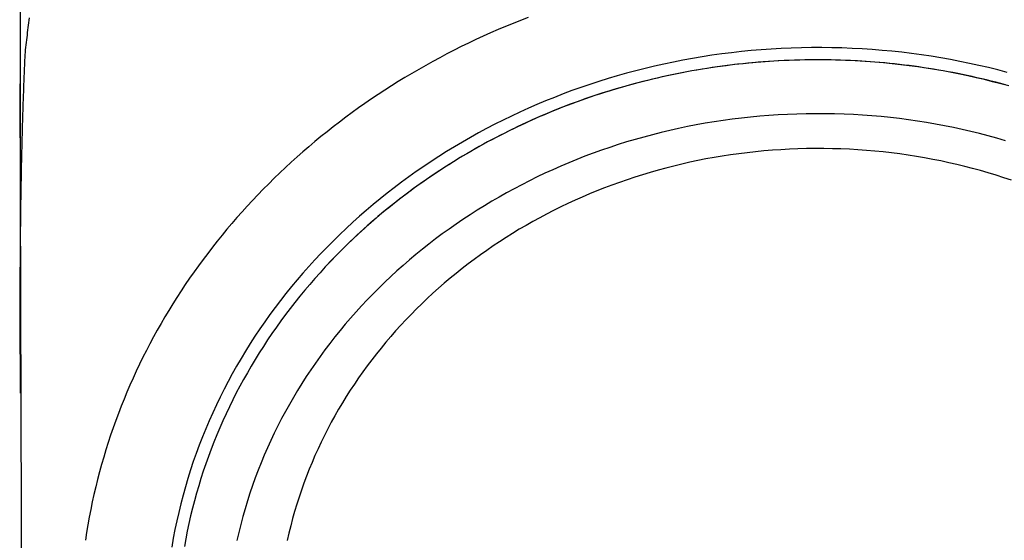
# Model space of a CAD drawing. Extents: x -0.94 to 0.94, y -0.01 to 8.11.
# Drawn here: x -0.66 to 0.15, y 4.6 to 5.03 of the extents above; entities that cross this region are included whole.
import ezdxf

# ---------------------------------------------------------------- set-up
doc = ezdxf.new("R2010")
doc.units = 0
doc.layers.get('0').update_dxf_attribs({"linetype": 'CONTINUOUS'})

msp = doc.modelspace()

# ---------------------------------------------------------------- linework, layer by layer
for points in [[(-0.65104, 5.77049), (-0.65714, 5.75597), (-0.65714, 5.67621), (-0.65663, 4.99595), (-0.65663, 4.91626)], [(-0.65474, 4.35769), (-0.65663, 4.9802)]]:
    msp.add_lwpolyline(points)
for points in [[(-0.6527, 5.00413, 0), (-0.65246, 5.00616, 0), (-0.65223, 5.00819, 0), (-0.65199, 5.01021, 0), (-0.65176, 5.01224, 0), (-0.65152, 5.01426, 0), (-0.65129, 5.01629, 0), (-0.65105, 5.01831, 0), (-0.65081, 5.02033, 0), (-0.65058, 5.02236, 0), (-0.65034, 5.02438, 0), (-0.6501, 5.02641, 0), (-0.64986, 5.02843, 0), (-0.64962, 5.03045, 0), (-0.64938, 5.03247, 0), (-0.64914, 5.0345, 0)], [(-0.2386, 5.03482, 0), (-0.24488, 5.03239, 0), (-0.25112, 5.0299, 0), (-0.25733, 5.02736, 0), (-0.26349, 5.02475, 0), (-0.26962, 5.02208, 0), (-0.27572, 5.01935, 0), (-0.28177, 5.01655, 0), (-0.28778, 5.0137, 0), (-0.29376, 5.01079, 0), (-0.29969, 5.00783, 0), (-0.30559, 5.0048, 0), (-0.31144, 5.00171, 0), (-0.31725, 4.99857, 0), (-0.32302, 4.99537, 0), (-0.32875, 4.99212, 0), (-0.33443, 4.9888, 0), (-0.34007, 4.98544, 0), (-0.34567, 4.98201, 0), (-0.35122, 4.97854, 0), (-0.35672, 4.975, 0), (-0.36218, 4.97142, 0), (-0.3676, 4.96778, 0), (-0.37297, 4.96408, 0), (-0.37829, 4.96034, 0), (-0.38356, 4.95654, 0), (-0.38879, 4.95269, 0), (-0.39397, 4.94878, 0), (-0.3991, 4.94483, 0), (-0.40418, 4.94083, 0), (-0.4092, 4.93677, 0), (-0.41418, 4.93267, 0), (-0.41911, 4.92851, 0), (-0.42399, 4.92431, 0), (-0.42881, 4.92006, 0), (-0.43359, 4.91576, 0), (-0.43831, 4.91141, 0), (-0.44297, 4.90702, 0), (-0.44758, 4.90258, 0), (-0.45214, 4.89809, 0), (-0.45665, 4.89356, 0), (-0.46109, 4.88898, 0), (-0.46548, 4.88435, 0), (-0.46982, 4.87968, 0), (-0.4741, 4.87497, 0), (-0.47832, 4.87021, 0), (-0.48248, 4.86541, 0), (-0.48659, 4.86057, 0), (-0.49064, 4.85568, 0), (-0.49462, 4.85075, 0), (-0.49855, 4.84578, 0), (-0.50242, 4.84077, 0), (-0.50623, 4.83572, 0), (-0.50997, 4.83062, 0), (-0.51365, 4.82549, 0), (-0.51728, 4.82031, 0), (-0.52084, 4.8151, 0), (-0.52433, 4.80985, 0), (-0.52776, 4.80456, 0), (-0.53113, 4.79923, 0), (-0.53443, 4.79387, 0), (-0.53767, 4.78846, 0), (-0.54084, 4.78302, 0), (-0.54395, 4.77755, 0), (-0.54699, 4.77204, 0), (-0.54996, 4.76649, 0), (-0.55287, 4.76091, 0), (-0.5557, 4.75529, 0), (-0.55847, 4.74964, 0), (-0.56117, 4.74395, 0), (-0.5638, 4.73824, 0), (-0.56636, 4.73248, 0), (-0.56885, 4.7267, 0), (-0.57127, 4.72089, 0), (-0.57361, 4.71504, 0), (-0.57589, 4.70916, 0), (-0.57809, 4.70325, 0), (-0.58022, 4.69731, 0), (-0.58227, 4.69134, 0), (-0.58425, 4.68534, 0), (-0.58616, 4.67931, 0), (-0.58799, 4.67326, 0), (-0.58975, 4.66717, 0), (-0.59143, 4.66106, 0), (-0.59303, 4.65492, 0), (-0.59456, 4.64875, 0), (-0.59601, 4.64256, 0), (-0.59738, 4.63634, 0), (-0.59867, 4.63009, 0), (-0.59988, 4.62382, 0), (-0.60102, 4.61752, 0), (-0.60207, 4.6112, 0), (-0.60305, 4.60486, 0)], [(0.15539, 4.98959, 0), (0.14774, 4.9916, 0), (0.14004, 4.99352, 0), (0.13229, 4.99533, 0), (0.1245, 4.99704, 0), (0.11667, 4.99864, 0), (0.10879, 5.00015, 0), (0.10087, 5.00155, 0), (0.0929, 5.00285, 0), (0.0849, 5.00404, 0), (0.07686, 5.00513, 0), (0.06878, 5.00611, 0), (0.06066, 5.00698, 0), (0.05251, 5.00774, 0), (0.04432, 5.00839, 0), (0.0361, 5.00894, 0), (0.02784, 5.00937, 0), (0.01955, 5.00969, 0), (0.01122, 5.0099, 0), (0.00287, 5.01, 0), (-0.0055, 5.00998, 0), (-0.01385, 5.00984, 0), (-0.02217, 5.0096, 0), (-0.03045, 5.00924, 0), (-0.0387, 5.00877, 0), (-0.04692, 5.00819, 0), (-0.0551, 5.0075, 0), (-0.06324, 5.0067, 0), (-0.07135, 5.00579, 0), (-0.07942, 5.00478, 0), (-0.08745, 5.00365, 0), (-0.09544, 5.00243, 0), (-0.10339, 5.00109, 0), (-0.1113, 4.99966, 0), (-0.11917, 4.99812, 0), (-0.12699, 4.99648, 0), (-0.13477, 4.99473, 0), (-0.1425, 4.99289, 0), (-0.15019, 4.99095, 0), (-0.15783, 4.9889, 0), (-0.16542, 4.98676, 0), (-0.17297, 4.98452, 0), (-0.18046, 4.98219, 0), (-0.1879, 4.97975, 0), (-0.1953, 4.97723, 0), (-0.20264, 4.97461, 0), (-0.20992, 4.97189, 0), (-0.21715, 4.96909, 0), (-0.22433, 4.96619, 0), (-0.23144, 4.9632, 0), (-0.23851, 4.96012, 0), (-0.24551, 4.95695, 0), (-0.25245, 4.9537, 0), (-0.25934, 4.95035, 0), (-0.26616, 4.94692, 0), (-0.27292, 4.9434, 0), (-0.27962, 4.9398, 0), (-0.28626, 4.93612, 0), (-0.29283, 4.93235, 0), (-0.29934, 4.92849, 0), (-0.30577, 4.92456, 0), (-0.31215, 4.92055, 0), (-0.31845, 4.91645, 0), (-0.32468, 4.91228, 0), (-0.33085, 4.90802, 0), (-0.33694, 4.90369, 0), (-0.34296, 4.89929, 0), (-0.34891, 4.8948, 0), (-0.35479, 4.89024, 0), (-0.36058, 4.88561, 0), (-0.36631, 4.88091, 0), (-0.37196, 4.87613, 0), (-0.37753, 4.87128, 0), (-0.38302, 4.86636, 0), (-0.38843, 4.86136, 0), (-0.39376, 4.8563, 0), (-0.39902, 4.85117, 0), (-0.40418, 4.84597, 0), (-0.40927, 4.84071, 0), (-0.41427, 4.83538, 0), (-0.41919, 4.82998, 0), (-0.42402, 4.82452, 0), (-0.42877, 4.819, 0), (-0.43343, 4.81341, 0), (-0.43799, 4.80776, 0), (-0.44247, 4.80206, 0), (-0.44686, 4.79629, 0), (-0.45116, 4.79046, 0), (-0.45537, 4.78457, 0), (-0.45948, 4.77862, 0), (-0.4635, 4.77262, 0), (-0.46742, 4.76656, 0), (-0.47125, 4.76045, 0), (-0.47498, 4.75428, 0), (-0.47861, 4.74805, 0), (-0.48215, 4.74178, 0), (-0.48558, 4.73545, 0), (-0.48892, 4.72907, 0), (-0.49215, 4.72264, 0), (-0.49528, 4.71616, 0), (-0.49831, 4.70964, 0), (-0.50124, 4.70306, 0), (-0.50405, 4.69644, 0), (-0.50677, 4.68977, 0), (-0.50937, 4.68306, 0), (-0.51187, 4.6763, 0), (-0.51426, 4.6695, 0), (-0.51654, 4.66265, 0), (-0.51871, 4.65576, 0), (-0.52077, 4.64883, 0), (-0.52271, 4.64186, 0), (-0.52454, 4.63486, 0), (-0.52626, 4.62781, 0), (-0.52786, 4.62072, 0), (-0.52935, 4.6136, 0), (-0.53072, 4.60644, 0), (-0.53197, 4.59924, 0)], [(-0.6564, 4.7257, 0), (-0.65642, 4.72789, 0), (-0.65644, 4.73009, 0), (-0.65645, 4.73228, 0), (-0.65647, 4.73447, 0), (-0.65648, 4.73667, 0), (-0.6565, 4.73886, 0), (-0.65651, 4.74105, 0), (-0.65653, 4.74325, 0), (-0.65654, 4.74544, 0), (-0.65655, 4.74763, 0), (-0.65657, 4.74983, 0), (-0.65658, 4.75202, 0), (-0.65659, 4.75421, 0), (-0.6566, 4.75641, 0), (-0.65661, 4.7586, 0), (-0.65662, 4.76079, 0), (-0.65663, 4.76298, 0), (-0.65664, 4.76518, 0), (-0.65665, 4.76737, 0), (-0.65665, 4.76956, 0), (-0.65666, 4.77175, 0), (-0.65667, 4.77395, 0), (-0.65667, 4.77614, 0), (-0.65668, 4.77833, 0), (-0.65668, 4.78052, 0), (-0.65669, 4.78271, 0), (-0.65669, 4.78491, 0), (-0.65669, 4.7871, 0), (-0.65669, 4.78929, 0), (-0.6567, 4.79148, 0), (-0.6567, 4.79367, 0), (-0.6567, 4.79587, 0), (-0.6567, 4.79806, 0), (-0.6567, 4.80025, 0), (-0.65669, 4.80244, 0), (-0.65669, 4.80463, 0), (-0.65669, 4.80682, 0), (-0.65668, 4.80901, 0), (-0.65668, 4.81121, 0), (-0.65667, 4.8134, 0), (-0.65667, 4.81559, 0), (-0.65666, 4.81778, 0), (-0.65665, 4.81997, 0), (-0.65664, 4.82216, 0), (-0.65663, 4.82435, 0), (-0.65663, 4.82654, 0), (-0.65661, 4.82874, 0), (-0.6566, 4.83093, 0), (-0.65659, 4.83312, 0), (-0.65658, 4.83531, 0), (-0.65656, 4.8375, 0), (-0.65655, 4.83969, 0), (-0.65653, 4.84188, 0), (-0.65652, 4.84407, 0), (-0.6565, 4.84626, 0), (-0.65648, 4.84845, 0), (-0.65646, 4.85065, 0), (-0.65644, 4.85284, 0), (-0.65642, 4.85503, 0), (-0.6564, 4.85722, 0), (-0.65638, 4.85941, 0), (-0.65636, 4.8616, 0), (-0.65633, 4.86379, 0), (-0.65631, 4.86598, 0), (-0.65628, 4.86817, 0), (-0.65626, 4.87036, 0), (-0.65623, 4.87256, 0), (-0.6562, 4.87475, 0), (-0.65617, 4.87694, 0), (-0.65614, 4.87913, 0), (-0.65611, 4.88132, 0), (-0.65608, 4.88351, 0), (-0.65604, 4.8857, 0), (-0.65601, 4.88789, 0), (-0.65597, 4.89009, 0), (-0.65594, 4.89228, 0), (-0.6559, 4.89447, 0), (-0.65586, 4.89666, 0), (-0.65582, 4.89885, 0), (-0.65578, 4.90104, 0), (-0.65574, 4.90323, 0), (-0.6557, 4.90543, 0), (-0.65566, 4.90762, 0), (-0.65561, 4.90981, 0), (-0.65557, 4.912, 0), (-0.65552, 4.91419, 0), (-0.65547, 4.91638, 0), (-0.65542, 4.91858, 0), (-0.65538, 4.92077, 0), (-0.65532, 4.92296, 0), (-0.65527, 4.92515, 0), (-0.65522, 4.92735, 0), (-0.65516, 4.92954, 0), (-0.65511, 4.93173, 0), (-0.65505, 4.93392, 0), (-0.655, 4.93612, 0), (-0.65494, 4.93831, 0), (-0.65488, 4.9405, 0), (-0.65482, 4.94269, 0), (-0.65476, 4.94489, 0), (-0.65469, 4.94708, 0), (-0.65463, 4.94927, 0), (-0.65456, 4.95147, 0), (-0.6545, 4.95366, 0), (-0.65443, 4.95585, 0), (-0.65436, 4.95805, 0), (-0.65429, 4.96024, 0), (-0.65422, 4.96243, 0), (-0.65414, 4.96463, 0), (-0.65407, 4.96682, 0), (-0.654, 4.96901, 0), (-0.65392, 4.97121, 0), (-0.65384, 4.9734, 0), (-0.65376, 4.9756, 0), (-0.65368, 4.97779, 0), (-0.6536, 4.97999, 0), (-0.65352, 4.98218, 0), (-0.65343, 4.98438, 0), (-0.65335, 4.98657, 0), (-0.65326, 4.98877, 0), (-0.65317, 4.99096, 0), (-0.65309, 4.99316, 0), (-0.65299, 4.99535, 0), (-0.6529, 4.99755, 0), (-0.65281, 4.99974, 0), (-0.65272, 5.00194, 0), (-0.65262, 5.00413, 0)], [(0.15688, 4.97843, 0), (0.15023, 4.98024, 0), (0.14354, 4.98198, 0), (0.13682, 4.98365, 0), (0.13006, 4.98523, 0), (0.12327, 4.98674, 0), (0.11645, 4.98817, 0), (0.1096, 4.98952, 0), (0.10272, 4.99079, 0), (0.09581, 4.99198, 0), (0.08886, 4.99309, 0), (0.08189, 4.99412, 0), (0.0749, 4.99507, 0), (0.06787, 4.99593, 0), (0.06082, 4.99672, 0), (0.05374, 4.99742, 0), (0.04664, 4.99803, 0), (0.03952, 4.99856, 0), (0.03237, 4.99901, 0), (0.0252, 4.99937, 0), (0.018, 4.99965, 0), (0.01079, 4.99984, 0), (0.00355, 4.99995, 0), (-0.00375, 4.99995, 0), (-0.01108, 4.99986, 0), (-0.01838, 4.99969, 0), (-0.02566, 4.99942, 0), (-0.03292, 4.99907, 0), (-0.04014, 4.99862, 0), (-0.04734, 4.9981, 0), (-0.05452, 4.99748, 0), (-0.06166, 4.99678, 0), (-0.06877, 4.996, 0), (-0.07586, 4.99513, 0), (-0.08292, 4.99418, 0), (-0.08994, 4.99315, 0), (-0.09693, 4.99203, 0), (-0.1039, 4.99083, 0), (-0.11082, 4.98955, 0), (-0.11772, 4.98819, 0), (-0.12458, 4.98674, 0), (-0.1314, 4.98522, 0), (-0.1382, 4.98362, 0), (-0.14495, 4.98194, 0), (-0.15167, 4.98019, 0), (-0.15835, 4.97835, 0), (-0.16499, 4.97644, 0), (-0.1716, 4.97445, 0), (-0.17816, 4.97239, 0), (-0.18469, 4.97025, 0), (-0.19117, 4.96804, 0), (-0.19762, 4.96575, 0), (-0.20402, 4.96339, 0), (-0.21038, 4.96095, 0), (-0.21669, 4.95845, 0), (-0.22296, 4.95587, 0), (-0.22919, 4.95322, 0), (-0.23538, 4.9505, 0), (-0.24151, 4.94771, 0), (-0.2476, 4.94486, 0), (-0.25365, 4.94193, 0), (-0.25965, 4.93893, 0), (-0.26559, 4.93587, 0), (-0.27149, 4.93274, 0), (-0.27734, 4.92954, 0), (-0.28314, 4.92628, 0), (-0.28889, 4.92295, 0), (-0.29459, 4.91955, 0), (-0.30023, 4.9161, 0), (-0.30583, 4.91257, 0), (-0.31137, 4.90899, 0), (-0.31685, 4.90534, 0), (-0.32228, 4.90163, 0), (-0.32766, 4.89786, 0), (-0.33298, 4.89403, 0), (-0.33824, 4.89014, 0), (-0.34344, 4.88618, 0), (-0.34859, 4.88217, 0), (-0.35368, 4.8781, 0), (-0.35871, 4.87398, 0), (-0.36368, 4.86979, 0), (-0.36859, 4.86555, 0), (-0.37344, 4.86125, 0), (-0.37822, 4.85689, 0), (-0.38295, 4.85249, 0), (-0.38761, 4.84802, 0), (-0.3922, 4.8435, 0), (-0.39674, 4.83893, 0), (-0.4012, 4.83431, 0), (-0.40561, 4.82963, 0), (-0.40994, 4.8249, 0), (-0.41421, 4.82012, 0), (-0.41841, 4.81529, 0), (-0.42255, 4.81041, 0), (-0.42661, 4.80548, 0), (-0.43061, 4.8005, 0), (-0.43453, 4.79547, 0), (-0.43839, 4.7904, 0), (-0.44217, 4.78527, 0), (-0.44588, 4.7801, 0), (-0.44952, 4.77489, 0), (-0.45308, 4.76963, 0), (-0.45657, 4.76432, 0), (-0.45999, 4.75897, 0), (-0.46333, 4.75358, 0), (-0.46659, 4.74814, 0), (-0.46978, 4.74266, 0), (-0.47289, 4.73714, 0), (-0.47592, 4.73157, 0), (-0.47888, 4.72597, 0), (-0.48175, 4.72032, 0), (-0.48455, 4.71464, 0), (-0.48726, 4.70891, 0), (-0.4899, 4.70315, 0), (-0.49245, 4.69735, 0), (-0.49492, 4.69151, 0), (-0.4973, 4.68564, 0), (-0.49961, 4.67972, 0), (-0.50183, 4.67378, 0), (-0.50396, 4.66779, 0), (-0.50601, 4.66178, 0), (-0.50797, 4.65572, 0), (-0.50984, 4.64964, 0), (-0.51163, 4.64352, 0), (-0.51333, 4.63737, 0), (-0.51494, 4.63119, 0), (-0.51646, 4.62497, 0), (-0.51789, 4.61873, 0), (-0.51923, 4.61245, 0), (-0.52048, 4.60615, 0), (-0.52164, 4.59981, 0)], [(0.15408, 4.97942, 0), (0.15018, 4.98046, 0), (0.14628, 4.98148, 0), (0.14238, 4.98247, 0), (0.13846, 4.98343, 0), (0.13453, 4.98436, 0), (0.1306, 4.98527, 0), (0.12667, 4.98615, 0), (0.12272, 4.98701, 0), (0.11877, 4.98784, 0), (0.11481, 4.98864, 0), (0.11085, 4.98941, 0), (0.10688, 4.99015, 0), (0.1029, 4.99087, 0), (0.09892, 4.99156, 0), (0.09493, 4.99223, 0), (0.09094, 4.99287, 0), (0.08694, 4.99348, 0), (0.08294, 4.99406, 0), (0.07893, 4.99461, 0), (0.07492, 4.99514, 0), (0.0709, 4.99564, 0), (0.06688, 4.99611, 0), (0.06286, 4.99656, 0), (0.05883, 4.99698, 0), (0.05479, 4.99737, 0), (0.05076, 4.99773, 0), (0.04672, 4.99807, 0), (0.04267, 4.99838, 0), (0.03863, 4.99866, 0), (0.03458, 4.99892, 0), (0.03053, 4.99914, 0), (0.02647, 4.99934, 0), (0.02242, 4.99951, 0), (0.01836, 4.99966, 0), (0.0143, 4.99977, 0), (0.01024, 4.99986, 0), (0.00617, 4.99992, 0), (0.00211, 4.99996, 0), (-0.0021, 4.99996, 0), (-0.00645, 4.99993, 0), (-0.01079, 4.99987, 0), (-0.01512, 4.99977, 0), (-0.01944, 4.99965, 0), (-0.02376, 4.99949, 0), (-0.02806, 4.9993, 0), (-0.03236, 4.99909, 0), (-0.03664, 4.99884, 0), (-0.04092, 4.99856, 0), (-0.04519, 4.99825, 0), (-0.04945, 4.99791, 0), (-0.0537, 4.99754, 0), (-0.05794, 4.99714, 0), (-0.06216, 4.99671, 0), (-0.06638, 4.99625, 0), (-0.07059, 4.99577, 0), (-0.07479, 4.99525, 0), (-0.07898, 4.9947, 0), (-0.08315, 4.99412, 0), (-0.08732, 4.99352, 0), (-0.09148, 4.99288, 0), (-0.09562, 4.99222, 0), (-0.09975, 4.99152, 0), (-0.10387, 4.9908, 0), (-0.10798, 4.99005, 0), (-0.11208, 4.98927, 0), (-0.11617, 4.98847, 0), (-0.12025, 4.98763, 0), (-0.12431, 4.98677, 0), (-0.12836, 4.98587, 0), (-0.1324, 4.98495, 0), (-0.13642, 4.98401, 0), (-0.14044, 4.98303, 0), (-0.14444, 4.98203, 0), (-0.14843, 4.981, 0), (-0.15241, 4.97994, 0), (-0.15637, 4.97886, 0), (-0.16032, 4.97775, 0), (-0.16425, 4.97661, 0), (-0.16818, 4.97544, 0), (-0.17209, 4.97425, 0), (-0.17598, 4.97303, 0), (-0.17986, 4.97179, 0), (-0.18373, 4.97051, 0), (-0.18759, 4.96922, 0), (-0.19143, 4.96789, 0), (-0.19525, 4.96654, 0), (-0.19906, 4.96517, 0), (-0.20286, 4.96376, 0), (-0.20664, 4.96234, 0), (-0.21041, 4.96088, 0), (-0.21416, 4.95941, 0), (-0.21789, 4.9579, 0), (-0.22161, 4.95637, 0), (-0.22532, 4.95482, 0), (-0.22901, 4.95324, 0), (-0.23269, 4.95164, 0), (-0.23634, 4.95001, 0), (-0.23999, 4.94836, 0), (-0.24361, 4.94668, 0), (-0.24722, 4.94498, 0), (-0.25082, 4.94325, 0), (-0.2544, 4.9415, 0), (-0.25796, 4.93972, 0), (-0.2615, 4.93793, 0), (-0.26503, 4.9361, 0), (-0.26854, 4.93426, 0), (-0.27203, 4.93239, 0), (-0.27551, 4.9305, 0), (-0.27897, 4.92858, 0), (-0.28241, 4.92664, 0), (-0.28583, 4.92468, 0), (-0.28924, 4.92269, 0), (-0.29263, 4.92069, 0), (-0.296, 4.91866, 0), (-0.29935, 4.9166, 0), (-0.30268, 4.91453, 0), (-0.306, 4.91243, 0), (-0.30929, 4.91031, 0), (-0.31257, 4.90816, 0), (-0.31583, 4.906, 0), (-0.31907, 4.90381, 0), (-0.32229, 4.9016, 0), (-0.32549, 4.89937, 0), (-0.32867, 4.89712, 0), (-0.33184, 4.89485, 0), (-0.33498, 4.89256, 0), (-0.3381, 4.89024, 0), (-0.34121, 4.8879, 0), (-0.34429, 4.88555, 0), (-0.34735, 4.88317, 0), (-0.3504, 4.88077, 0), (-0.35342, 4.87835, 0), (-0.35642, 4.87591, 0), (-0.3594, 4.87345, 0), (-0.36236, 4.87097, 0), (-0.3653, 4.86847, 0), (-0.36822, 4.86595, 0), (-0.37112, 4.8634, 0), (-0.37399, 4.86084, 0), (-0.37685, 4.85826, 0), (-0.37968, 4.85566, 0), (-0.38249, 4.85304, 0), (-0.38528, 4.85041, 0), (-0.38805, 4.84775, 0), (-0.39079, 4.84507, 0), (-0.39352, 4.84238, 0), (-0.39622, 4.83966, 0), (-0.39889, 4.83693, 0), (-0.40155, 4.83418, 0), (-0.40418, 4.8314, 0)], [(0.15408, 4.93343, 0), (0.14706, 4.93547, 0), (0.13998, 4.93741, 0), (0.13286, 4.93926, 0), (0.1257, 4.94102, 0), (0.11849, 4.94268, 0), (0.11124, 4.94425, 0), (0.10395, 4.94571, 0), (0.09662, 4.94708, 0), (0.08924, 4.94836, 0), (0.08183, 4.94953, 0), (0.07438, 4.9506, 0), (0.06689, 4.95157, 0), (0.05937, 4.95244, 0), (0.05181, 4.95321, 0), (0.04421, 4.95387, 0), (0.03659, 4.95443, 0), (0.02893, 4.95489, 0), (0.02123, 4.95523, 0), (0.01351, 4.95548, 0), (0.00576, 4.95561, 0), (-0.00202, 4.95564, 0), (-0.00979, 4.95556, 0), (-0.01752, 4.95537, 0), (-0.02522, 4.95507, 0), (-0.03289, 4.95467, 0), (-0.04053, 4.95416, 0), (-0.04814, 4.95355, 0), (-0.05571, 4.95284, 0), (-0.06325, 4.95202, 0), (-0.07075, 4.9511, 0), (-0.07821, 4.95008, 0), (-0.08564, 4.94895, 0), (-0.09303, 4.94773, 0), (-0.10038, 4.94641, 0), (-0.10769, 4.94499, 0), (-0.11495, 4.94348, 0), (-0.12218, 4.94186, 0), (-0.12936, 4.94015, 0), (-0.1365, 4.93835, 0), (-0.14359, 4.93645, 0), (-0.15064, 4.93446, 0), (-0.15764, 4.93238, 0), (-0.1646, 4.93021, 0), (-0.1715, 4.92794, 0), (-0.17836, 4.92559, 0), (-0.18516, 4.92314, 0), (-0.19192, 4.92061, 0), (-0.19862, 4.91799, 0), (-0.20527, 4.91528, 0), (-0.21187, 4.91248, 0), (-0.21841, 4.90961, 0), (-0.2249, 4.90664, 0), (-0.23133, 4.9036, 0), (-0.2377, 4.90047, 0), (-0.24401, 4.89725, 0), (-0.25027, 4.89396, 0), (-0.25646, 4.89059, 0), (-0.26259, 4.88713, 0), (-0.26867, 4.8836, 0), (-0.27468, 4.87999, 0), (-0.28062, 4.87631, 0), (-0.2865, 4.87254, 0), (-0.29232, 4.8687, 0), (-0.29806, 4.86479, 0), (-0.30375, 4.8608, 0), (-0.30936, 4.85674, 0), (-0.3149, 4.85261, 0), (-0.32038, 4.8484, 0), (-0.32578, 4.84413, 0), (-0.33111, 4.83978, 0), (-0.33637, 4.83537, 0), (-0.34156, 4.83088, 0), (-0.34667, 4.82633, 0), (-0.3517, 4.82171, 0), (-0.35666, 4.81703, 0), (-0.36154, 4.81228, 0), (-0.36635, 4.80747, 0), (-0.37107, 4.80259, 0), (-0.37572, 4.79765, 0), (-0.38028, 4.79265, 0), (-0.38477, 4.78759, 0), (-0.38916, 4.78247, 0), (-0.39348, 4.77728, 0), (-0.39771, 4.77204, 0), (-0.40186, 4.76674, 0), (-0.40592, 4.76139, 0), (-0.4099, 4.75598, 0), (-0.41378, 4.75051, 0), (-0.41758, 4.74499, 0), (-0.42129, 4.73941, 0), (-0.4249, 4.73378, 0), (-0.42843, 4.7281, 0), (-0.43186, 4.72237, 0), (-0.4352, 4.71658, 0), (-0.43844, 4.71075, 0), (-0.4416, 4.70486, 0), (-0.44465, 4.69893, 0), (-0.44761, 4.69295, 0), (-0.45047, 4.68693, 0), (-0.45323, 4.68086, 0), (-0.45589, 4.67474, 0), (-0.45845, 4.66858, 0), (-0.46091, 4.66238, 0), (-0.46326, 4.65613, 0), (-0.46552, 4.64984, 0), (-0.46766, 4.64351, 0), (-0.46971, 4.63714, 0), (-0.47165, 4.63073, 0), (-0.47348, 4.62428, 0), (-0.4752, 4.6178, 0), (-0.47682, 4.61128, 0), (-0.47832, 4.60472, 0)], [(0.159, 4.9009, 0), (0.15271, 4.903, 0), (0.14637, 4.90502, 0), (0.14, 4.90696, 0), (0.13358, 4.90881, 0), (0.12711, 4.91058, 0), (0.12061, 4.91226, 0), (0.11407, 4.91385, 0), (0.10748, 4.91536, 0), (0.10086, 4.91678, 0), (0.0942, 4.91811, 0), (0.08751, 4.91935, 0), (0.08077, 4.9205, 0), (0.074, 4.92156, 0), (0.0672, 4.92252, 0), (0.06036, 4.9234, 0), (0.05349, 4.92418, 0), (0.04659, 4.92487, 0), (0.03966, 4.92546, 0), (0.0327, 4.92596, 0), (0.0257, 4.92636, 0), (0.01868, 4.92667, 0), (0.01163, 4.92687, 0), (0.00455, 4.92698, 0), (-0.00255, 4.92699, 0), (-0.00964, 4.9269, 0), (-0.0167, 4.92672, 0), (-0.02374, 4.92644, 0), (-0.03075, 4.92606, 0), (-0.03773, 4.92558, 0), (-0.04467, 4.92501, 0), (-0.05159, 4.92434, 0), (-0.05847, 4.92358, 0), (-0.06532, 4.92273, 0), (-0.07214, 4.92178, 0), (-0.07892, 4.92074, 0), (-0.08567, 4.91961, 0), (-0.09238, 4.91839, 0), (-0.09905, 4.91707, 0), (-0.10569, 4.91567, 0), (-0.11228, 4.91418, 0), (-0.11884, 4.91261, 0), (-0.12536, 4.91094, 0), (-0.13183, 4.90919, 0), (-0.13827, 4.90736, 0), (-0.14466, 4.90544, 0), (-0.15101, 4.90343, 0), (-0.15731, 4.90135, 0), (-0.16357, 4.89918, 0), (-0.16978, 4.89692, 0), (-0.17594, 4.89459, 0), (-0.18206, 4.89218, 0), (-0.18813, 4.88969, 0), (-0.19415, 4.88711, 0), (-0.20012, 4.88447, 0), (-0.20603, 4.88174, 0), (-0.2119, 4.87894, 0), (-0.21772, 4.87606, 0), (-0.22348, 4.8731, 0), (-0.22918, 4.87008, 0), (-0.23483, 4.86697, 0), (-0.24043, 4.8638, 0), (-0.24597, 4.86055, 0), (-0.25145, 4.85723, 0), (-0.25687, 4.85385, 0), (-0.26223, 4.85039, 0), (-0.26754, 4.84686, 0), (-0.27278, 4.84326, 0), (-0.27796, 4.8396, 0), (-0.28308, 4.83587, 0), (-0.28813, 4.83207, 0), (-0.29313, 4.82821, 0), (-0.29805, 4.82428, 0), (-0.30291, 4.82029, 0), (-0.30771, 4.81624, 0), (-0.31244, 4.81212, 0), (-0.31709, 4.80794, 0), (-0.32168, 4.8037, 0), (-0.3262, 4.7994, 0), (-0.33065, 4.79504, 0), (-0.33503, 4.79062, 0), (-0.33934, 4.78615, 0), (-0.34357, 4.78161, 0), (-0.34773, 4.77702, 0), (-0.35181, 4.77238, 0), (-0.35582, 4.76768, 0), (-0.35975, 4.76292, 0), (-0.36361, 4.75811, 0), (-0.36738, 4.75325, 0), (-0.37108, 4.74833, 0), (-0.3747, 4.74337, 0), (-0.37824, 4.73835, 0), (-0.3817, 4.73329, 0), (-0.38507, 4.72817, 0), (-0.38836, 4.72301, 0), (-0.39157, 4.7178, 0), (-0.39469, 4.71254, 0), (-0.39773, 4.70723, 0), (-0.40069, 4.70188, 0), (-0.40355, 4.69649, 0), (-0.40633, 4.69105, 0), (-0.40902, 4.68557, 0), (-0.41162, 4.68004, 0), (-0.41413, 4.67448, 0), (-0.41654, 4.66887, 0), (-0.41887, 4.66322, 0), (-0.4211, 4.65754, 0), (-0.42324, 4.65181, 0), (-0.42529, 4.64605, 0), (-0.42724, 4.64025, 0), (-0.42909, 4.63441, 0), (-0.43085, 4.62853, 0), (-0.43251, 4.62263, 0), (-0.43407, 4.61668, 0), (-0.43553, 4.61071, 0), (-0.43689, 4.6047, 0)]]:
    msp.add_polyline3d(points)

doc.saveas('drawing.dxf')
